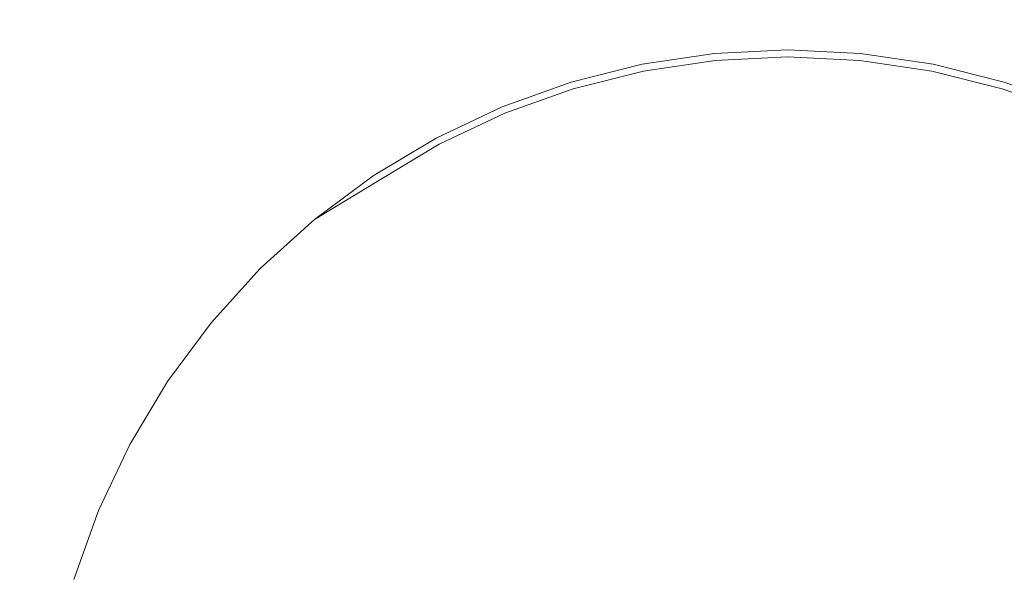
# Model space of a CAD drawing. Extents: x -274 to 262, y -130 to 34.
# Drawn here: x -251 to -237, y 3 to 12 of the extents above; entities that cross this region are included whole.
import ezdxf

# ---------------------------------------------------------------- set-up
doc = ezdxf.new("R2010")
doc.units = 0
doc.header["$LTSCALE"] = 500
doc.header["$MEASUREMENT"] = 0
doc.layers.add('CHROM', color=7, linetype='Continuous')

msp = doc.modelspace()

# ---------------------------------------------------------------- linework, layer by layer
at = {"layer": 'CHROM', "lineweight": 0}
for points, invisible_edges in [([(-240.472, -0.003, 0.006), (-265.391, -0.003, 0.006), (-265.391, 24.93, 0.006), (-240.472, 24.93, 0.006)], 15), ([(-240.472, -0.003, 7.006), (-240.472, 24.93, 7.006), (-265.391, 24.93, 7.006), (-265.391, -0.003, 7.006)], 15), ([(-240.472, -0.003, 0.006), (-240.472, 24.93, 0.006), (-215.551, 24.93, 0.006), (-215.551, -0.003, 0.006)], 15), ([(-240.472, -0.003, 7.006), (-215.551, -0.003, 7.006), (-215.551, 24.93, 7.006), (-240.472, 24.93, 7.006)], 15), ([(-240.584, -0.242, 10.132), (-259.147, -0.242, 10.132), (-259.147, 18.33, 10.132), (-240.584, 18.33, 10.132)], 15), ([(-240.584, -0.242, 40.132), (-240.584, 18.33, 40.132), (-259.147, 18.33, 40.132), (-259.147, -0.242, 40.132)], 15), ([(-240.584, -0.242, 10.132), (-240.584, 18.33, 10.132), (-222.022, 18.33, 10.132), (-222.022, -0.242, 10.132)], 15), ([(-240.584, -0.242, 40.132), (-222.022, -0.242, 40.132), (-222.022, 18.33, 40.132), (-240.584, 18.33, 40.132)], 15), ([(-241.075, 10.902, 14.638), (-240.007, 10.954, 14.638), (-240.007, 11.056, 12.878), (-241.085, 11.003, 12.878)], 14), ([(-241.085, 11.003, 7.734), (-241.085, 11.003, 12.878), (-240.007, 11.056, 12.878), (-240.007, 11.056, 7.734)], 15), ([(-241.085, 11.003, 7.734), (-240.007, 11.056, 7.734), (-240.007, 11.056, 2.579), (-241.085, 11.003, 2.579)], 15), ([(-241.085, 11.003, 0.812), (-241.085, 11.003, 2.579), (-240.007, 11.056, 2.579), (-240.007, 11.056, 0.812)], 7), ([(-241.085, 11.003, 0.812), (-240.007, 11.056, 0.812), (-240.007, 10.908, 0.756), (-241.071, 10.856, 0.756)], 15), ([(-238.939, 10.902, 14.638), (-238.929, 11.003, 12.878), (-240.007, 11.056, 12.878), (-240.007, 10.954, 14.638)], 7), ([(-238.929, 11.003, 7.734), (-238.929, 11.003, 2.579), (-240.007, 11.056, 2.579), (-240.007, 11.056, 7.734)], 15), ([(-238.929, 11.003, 7.734), (-240.007, 11.056, 7.734), (-240.007, 11.056, 12.878), (-238.929, 11.003, 12.878)], 15), ([(-238.929, 11.003, 0.812), (-238.943, 10.856, 0.756), (-240.007, 10.908, 0.756), (-240.007, 11.056, 0.812)], 7), ([(-238.929, 11.003, 0.812), (-240.007, 11.056, 0.812), (-240.007, 11.056, 2.579), (-238.929, 11.003, 2.579)], 15), ([(-241.075, 10.902, 14.638), (-241.085, 11.003, 12.878), (-242.153, 10.844, 12.878), (-242.133, 10.744, 14.638)], 7), ([(-241.085, 11.003, 7.734), (-241.085, 11.003, 2.579), (-242.153, 10.844, 2.579), (-242.153, 10.844, 7.734)], 15), ([(-241.085, 11.003, 7.734), (-242.153, 10.844, 7.734), (-242.153, 10.844, 12.878), (-241.085, 11.003, 12.878)], 15), ([(-241.085, 11.003, 0.812), (-241.071, 10.856, 0.756), (-242.124, 10.7, 0.756), (-242.153, 10.844, 0.812)], 7), ([(-241.085, 11.003, 0.812), (-242.153, 10.844, 0.812), (-242.153, 10.844, 2.579), (-241.085, 11.003, 2.579)], 15), ([(-241.045, 10.598, 14.646), (-241.075, 10.902, 14.638), (-242.133, 10.744, 14.638), (-242.074, 10.446, 14.646)], 15), ([(-241.045, 10.598, 14.646), (-240.007, 10.65, 14.646), (-240.007, 10.954, 14.638), (-241.075, 10.902, 14.638)], 15), ([(-241.028, 10.416, 0.738), (-241.071, 10.856, 0.756), (-240.007, 10.908, 0.756), (-240.007, 10.467, 0.738)], 15), ([(-238.968, 10.598, 14.646), (-238.939, 10.902, 14.638), (-240.007, 10.954, 14.638), (-240.007, 10.65, 14.646)], 15), ([(-238.987, 10.416, 0.738), (-240.007, 10.467, 0.738), (-240.007, 10.908, 0.756), (-238.943, 10.856, 0.756)], 15), ([(-238.968, 10.598, 14.646), (-237.94, 10.446, 14.646), (-237.881, 10.744, 14.638), (-238.939, 10.902, 14.638)], 15), ([(-238.929, 11.003, 0.812), (-237.861, 10.844, 0.812), (-237.889, 10.7, 0.756), (-238.943, 10.856, 0.756)], 15), ([(-238.939, 10.902, 14.638), (-237.881, 10.744, 14.638), (-237.861, 10.844, 12.878), (-238.929, 11.003, 12.878)], 14), ([(-238.929, 11.003, 7.734), (-238.929, 11.003, 12.878), (-237.861, 10.844, 12.878), (-237.861, 10.844, 7.734)], 15), ([(-238.929, 11.003, 7.734), (-237.861, 10.844, 7.734), (-237.861, 10.844, 2.579), (-238.929, 11.003, 2.579)], 15), ([(-238.929, 11.003, 0.812), (-238.929, 11.003, 2.579), (-237.861, 10.844, 2.579), (-237.861, 10.844, 0.812)], 7), ([(-243.17, 10.485, 14.638), (-242.133, 10.744, 14.638), (-242.153, 10.844, 12.878), (-243.2, 10.581, 12.878)], 14), ([(-243.2, 10.581, 7.734), (-243.2, 10.581, 12.878), (-242.153, 10.844, 12.878), (-242.153, 10.844, 7.734)], 15), ([(-243.2, 10.581, 7.734), (-242.153, 10.844, 7.734), (-242.153, 10.844, 2.579), (-243.2, 10.581, 2.579)], 15), ([(-243.2, 10.581, 0.812), (-243.2, 10.581, 2.579), (-242.153, 10.844, 2.579), (-242.153, 10.844, 0.812)], 7), ([(-243.2, 10.581, 0.812), (-242.153, 10.844, 0.812), (-242.124, 10.7, 0.756), (-243.157, 10.441, 0.756)], 15), ([(-241.028, 10.416, 0.738), (-242.039, 10.267, 0.738), (-242.124, 10.7, 0.756), (-241.071, 10.856, 0.756)], 15), ([(-238.987, 10.416, 0.738), (-238.943, 10.856, 0.756), (-237.889, 10.7, 0.756), (-237.976, 10.267, 0.738)], 15), ([(-236.814, 10.581, 0.812), (-236.856, 10.441, 0.756), (-237.889, 10.7, 0.756), (-237.861, 10.844, 0.812)], 7), ([(-236.843, 10.485, 14.638), (-236.814, 10.581, 12.878), (-237.861, 10.844, 12.878), (-237.881, 10.744, 14.638)], 7), ([(-236.814, 10.581, 7.734), (-236.814, 10.581, 2.579), (-237.861, 10.844, 2.579), (-237.861, 10.844, 7.734)], 15), ([(-236.814, 10.581, 7.734), (-237.861, 10.844, 7.734), (-237.861, 10.844, 12.878), (-236.814, 10.581, 12.878)], 15), ([(-236.814, 10.581, 0.812), (-237.861, 10.844, 0.812), (-237.861, 10.844, 2.579), (-236.814, 10.581, 2.579)], 15), ([(-243.082, 10.193, 14.646), (-242.074, 10.446, 14.646), (-242.133, 10.744, 14.638), (-243.17, 10.485, 14.638)], 15), ([(-243.03, 10.018, 0.738), (-243.157, 10.441, 0.756), (-242.124, 10.7, 0.756), (-242.039, 10.267, 0.738)], 15), ([(-241.045, 10.598, 14.646), (-240.932, 9.451, 14.646), (-240.007, 9.282, 14.646), (-240.007, 10.65, 14.646)], 15), ([(-238.968, 10.598, 14.646), (-240.007, 10.65, 14.646), (-240.007, 9.282, 14.646), (-239.082, 9.451, 14.646)], 15), ([(-236.985, 10.018, 0.738), (-237.976, 10.267, 0.738), (-237.889, 10.7, 0.756), (-236.856, 10.441, 0.756)], 15), ([(-236.932, 10.193, 14.646), (-236.843, 10.485, 14.638), (-237.881, 10.744, 14.638), (-237.94, 10.446, 14.646)], 15), ([(-243.17, 10.485, 14.638), (-243.2, 10.581, 12.878), (-244.217, 10.218, 12.878), (-244.178, 10.125, 14.638)], 7), ([(-243.2, 10.581, 7.734), (-243.2, 10.581, 2.579), (-244.217, 10.218, 2.579), (-244.217, 10.218, 7.734)], 15), ([(-243.2, 10.581, 7.734), (-244.217, 10.218, 7.734), (-244.217, 10.218, 12.878), (-243.2, 10.581, 12.878)], 15), ([(-243.2, 10.581, 0.812), (-243.157, 10.441, 0.756), (-244.16, 10.082, 0.756), (-244.217, 10.218, 0.812)], 7), ([(-243.2, 10.581, 0.812), (-244.217, 10.218, 0.812), (-244.217, 10.218, 2.579), (-243.2, 10.581, 2.579)], 15), ([(-243.082, 10.193, 14.646), (-243.17, 10.485, 14.638), (-244.178, 10.125, 14.638), (-244.061, 9.843, 14.646)], 15), ([(-241.045, 10.598, 14.646), (-242.074, 10.446, 14.646), (-241.808, 9.105, 14.646), (-240.932, 9.451, 14.646)], 15), ([(-241.028, 10.416, 0.738), (-240.007, 10.467, 0.738), (-240.007, 9.001, 0.738), (-240.904, 9.162, 0.738)], 15), ([(-238.987, 10.416, 0.738), (-239.11, 9.162, 0.738), (-240.007, 9.001, 0.738), (-240.007, 10.467, 0.738)], 15), ([(-238.968, 10.598, 14.646), (-239.082, 9.451, 14.646), (-238.207, 9.105, 14.646), (-237.94, 10.446, 14.646)], 15), ([(-236.932, 10.193, 14.646), (-235.953, 9.843, 14.646), (-235.837, 10.125, 14.638), (-236.843, 10.485, 14.638)], 15), ([(-236.814, 10.581, 0.812), (-235.797, 10.218, 0.812), (-235.854, 10.082, 0.756), (-236.856, 10.441, 0.756)], 15), ([(-236.843, 10.485, 14.638), (-235.837, 10.125, 14.638), (-235.797, 10.218, 12.878), (-236.814, 10.581, 12.878)], 14), ([(-236.814, 10.581, 7.734), (-236.814, 10.581, 12.878), (-235.797, 10.218, 12.878), (-235.797, 10.218, 7.734)], 15), ([(-236.814, 10.581, 7.734), (-235.797, 10.218, 7.734), (-235.797, 10.218, 2.579), (-236.814, 10.581, 2.579)], 15), ([(-236.814, 10.581, 0.812), (-236.814, 10.581, 2.579), (-235.797, 10.218, 2.579), (-235.797, 10.218, 0.812)], 7), ([(-243.03, 10.018, 0.738), (-243.991, 9.674, 0.738), (-244.16, 10.082, 0.756), (-243.157, 10.441, 0.756)], 15), ([(-243.082, 10.193, 14.646), (-242.747, 9.089, 14.646), (-241.808, 9.105, 14.646), (-242.074, 10.446, 14.646)], 15), ([(-241.028, 10.416, 0.738), (-240.904, 9.162, 0.738), (-241.753, 8.829, 0.738), (-242.039, 10.267, 0.738)], 15), ([(-238.987, 10.416, 0.738), (-237.976, 10.267, 0.738), (-238.262, 8.829, 0.738), (-239.11, 9.162, 0.738)], 15), ([(-236.932, 10.193, 14.646), (-237.94, 10.446, 14.646), (-238.207, 9.105, 14.646), (-237.267, 9.089, 14.646)], 15), ([(-236.985, 10.018, 0.738), (-236.856, 10.441, 0.756), (-235.854, 10.082, 0.756), (-236.023, 9.674, 0.738)], 15), ([(-245.145, 9.667, 14.638), (-244.178, 10.125, 14.638), (-244.217, 10.218, 12.878), (-245.192, 9.756, 12.878)], 14), ([(-245.192, 9.756, 7.734), (-245.192, 9.756, 12.878), (-244.217, 10.218, 12.878), (-244.217, 10.218, 7.734)], 15), ([(-245.192, 9.756, 7.734), (-244.217, 10.218, 7.734), (-244.217, 10.218, 2.579), (-245.192, 9.756, 2.579)], 15), ([(-245.192, 9.756, 0.812), (-245.192, 9.756, 2.579), (-244.217, 10.218, 2.579), (-244.217, 10.218, 0.812)], 7), ([(-245.192, 9.756, 0.812), (-244.217, 10.218, 0.812), (-244.16, 10.082, 0.756), (-245.123, 9.627, 0.756)], 15), ([(-243.082, 10.193, 14.646), (-244.061, 9.843, 14.646), (-243.538, 8.581, 14.646), (-242.747, 9.089, 14.646)], 15), ([(-243.03, 10.018, 0.738), (-242.039, 10.267, 0.738), (-241.753, 8.829, 0.738), (-242.663, 8.813, 0.738)], 15), ([(-236.985, 10.018, 0.738), (-237.35, 8.813, 0.738), (-238.262, 8.829, 0.738), (-237.976, 10.267, 0.738)], 15), ([(-236.932, 10.193, 14.646), (-237.267, 9.089, 14.646), (-236.476, 8.581, 14.646), (-235.953, 9.843, 14.646)], 15), ([(-245.001, 9.399, 14.646), (-244.061, 9.843, 14.646), (-244.178, 10.125, 14.638), (-245.145, 9.667, 14.638)], 15), ([(-244.915, 9.237, 0.738), (-245.123, 9.627, 0.756), (-244.16, 10.082, 0.756), (-243.991, 9.674, 0.738)], 15), ([(-243.03, 10.018, 0.738), (-242.663, 8.813, 0.738), (-243.43, 8.32, 0.738), (-243.991, 9.674, 0.738)], 15), ([(-236.985, 10.018, 0.738), (-236.023, 9.674, 0.738), (-236.584, 8.32, 0.738), (-237.35, 8.813, 0.738)], 15), ([(-245.145, 9.667, 14.638), (-245.192, 9.756, 12.878), (-246.118, 9.202, 12.878), (-246.062, 9.117, 14.638)], 7), ([(-245.192, 9.756, 7.734), (-245.192, 9.756, 2.579), (-246.118, 9.202, 2.579), (-246.118, 9.202, 7.734)], 15), ([(-245.192, 9.756, 7.734), (-246.118, 9.202, 7.734), (-246.118, 9.202, 12.878), (-245.192, 9.756, 12.878)], 15), ([(-245.192, 9.756, 0.812), (-245.123, 9.627, 0.756), (-246.037, 9.079, 0.756), (-246.118, 9.202, 0.812)], 7), ([(-245.192, 9.756, 0.812), (-246.118, 9.202, 0.812), (-246.118, 9.202, 2.579), (-245.192, 9.756, 2.579)], 15), ([(-245.001, 9.399, 14.646), (-244.457, 8.381, 14.646), (-243.538, 8.581, 14.646), (-244.061, 9.843, 14.646)], 15), ([(-245.001, 9.399, 14.646), (-245.145, 9.667, 14.638), (-246.062, 9.117, 14.638), (-245.893, 8.864, 14.646)], 15), ([(-244.915, 9.237, 0.738), (-245.791, 8.713, 0.738), (-246.037, 9.079, 0.756), (-245.123, 9.627, 0.756)], 15), ([(-244.915, 9.237, 0.738), (-243.991, 9.674, 0.738), (-243.43, 8.32, 0.738), (-244.321, 8.126, 0.738)], 15), ([(-240.672, 6.815, 14.646), (-240.932, 9.451, 14.646), (-241.808, 9.105, 14.646), (-241.166, 5.88, 14.646)], 15), ([(-240.672, 6.815, 14.646), (-240.007, 5.994, 14.646), (-240.007, 9.282, 14.646), (-240.932, 9.451, 14.646)], 15), ([(-239.341, 6.815, 14.646), (-239.082, 9.451, 14.646), (-240.007, 9.282, 14.646), (-240.007, 5.994, 14.646)], 15), ([(-239.341, 6.815, 14.646), (-238.849, 5.88, 14.646), (-238.207, 9.105, 14.646), (-239.082, 9.451, 14.646)], 15), ([(-245.001, 9.399, 14.646), (-245.893, 8.864, 14.646), (-245.133, 7.728, 14.646), (-244.457, 8.381, 14.646)], 15), ([(-246.985, 8.559, 14.614), (-246.062, 9.117, 14.638), (-246.118, 9.202, 12.878), (-246.985, 8.559, 12.878)], 14), ([(-246.985, 8.559, 7.734), (-246.985, 8.559, 12.878), (-246.118, 9.202, 12.878), (-246.118, 9.202, 7.734)], 15), ([(-246.985, 8.559, 7.734), (-246.118, 9.202, 7.734), (-246.118, 9.202, 2.579), (-246.985, 8.559, 2.579)], 15), ([(-246.985, 8.559, 0.812), (-246.985, 8.559, 2.579), (-246.118, 9.202, 2.579), (-246.118, 9.202, 0.812)], 7), ([(-246.985, 8.559, 0.812), (-246.118, 9.202, 0.812), (-246.037, 9.079, 0.756), (-246.892, 8.445, 0.756)], 15), ([(-244.915, 9.237, 0.738), (-244.321, 8.126, 0.738), (-244.977, 7.494, 0.738), (-245.791, 8.713, 0.738)], 15), ([(-240.649, 6.572, 0.738), (-241.124, 5.671, 0.738), (-241.753, 8.829, 0.738), (-240.904, 9.162, 0.738)], 15), ([(-240.649, 6.572, 0.738), (-240.904, 9.162, 0.738), (-240.007, 9.001, 0.738), (-240.007, 5.781, 0.738)], 15), ([(-239.366, 6.572, 0.738), (-240.007, 5.781, 0.738), (-240.007, 9.001, 0.738), (-239.11, 9.162, 0.738)], 15), ([(-239.366, 6.572, 0.738), (-239.11, 9.162, 0.738), (-238.262, 8.829, 0.738), (-238.89, 5.671, 0.738)], 15), ([(-246.728, 8.245, 14.646), (-245.893, 8.864, 14.646), (-246.062, 9.117, 14.638), (-246.985, 8.559, 14.614)], 15), ([(-246.611, 8.103, 0.738), (-246.892, 8.445, 0.756), (-246.037, 9.079, 0.756), (-245.791, 8.713, 0.738)], 15), ([(-241.979, 6.554, 14.646), (-242.747, 9.089, 14.646), (-243.538, 8.581, 14.646), (-242.279, 5.542, 14.646)], 15), ([(-241.979, 6.554, 14.646), (-241.166, 5.88, 14.646), (-241.808, 9.105, 14.646), (-242.747, 9.089, 14.646)], 15), ([(-238.036, 6.554, 14.646), (-237.267, 9.089, 14.646), (-238.207, 9.105, 14.646), (-238.849, 5.88, 14.646)], 15), ([(-238.036, 6.554, 14.646), (-237.734, 5.542, 14.646), (-236.476, 8.581, 14.646), (-237.267, 9.089, 14.646)], 15), ([(-246.728, 8.245, 14.646), (-245.996, 7.353, 14.646), (-245.133, 7.728, 14.646), (-245.893, 8.864, 14.646)], 15), ([(-241.908, 6.321, 0.738), (-242.198, 5.345, 0.738), (-243.43, 8.32, 0.738), (-242.663, 8.813, 0.738)], 15), ([(-241.908, 6.321, 0.738), (-242.663, 8.813, 0.738), (-241.753, 8.829, 0.738), (-241.124, 5.671, 0.738)], 15), ([(-238.106, 6.321, 0.738), (-238.89, 5.671, 0.738), (-238.262, 8.829, 0.738), (-237.35, 8.813, 0.738)], 15), ([(-238.106, 6.321, 0.738), (-237.35, 8.813, 0.738), (-236.584, 8.32, 0.738), (-237.816, 5.345, 0.738)], 15), ([(-246.611, 8.103, 0.738), (-245.791, 8.713, 0.738), (-244.977, 7.494, 0.738), (-245.813, 7.13, 0.738)], 15), ([(-243.209, 6.045, 14.646), (-242.279, 5.542, 14.646), (-243.538, 8.581, 14.646), (-244.457, 8.381, 14.646)], 15), ([(-236.806, 6.045, 14.646), (-235.557, 8.381, 14.646), (-236.476, 8.581, 14.646), (-237.734, 5.542, 14.646)], 15), ([(-246.985, 8.559, 14.614), (-246.985, 8.559, 12.878), (-247.785, 7.834, 12.878), (-247.785, 7.834, 14.614)], 7), ([(-246.728, 8.245, 14.646), (-246.985, 8.559, 14.614), (-247.785, 7.834, 14.614), (-247.498, 7.547, 14.646)], 15), ([(-246.985, 8.559, 7.734), (-246.985, 8.559, 2.579), (-247.785, 7.834, 2.579), (-247.785, 7.834, 7.734)], 11), ([(-246.985, 8.559, 7.734), (-247.785, 7.834, 7.734), (-247.785, 7.834, 12.878), (-246.985, 8.559, 12.878)], 13), ([(-246.985, 8.559, 0.812), (-246.892, 8.445, 0.756), (-247.682, 7.73, 0.756), (-247.785, 7.834, 0.812)], 7), ([(-246.985, 8.559, 0.812), (-247.785, 7.834, 0.812), (-247.785, 7.834, 2.579), (-246.985, 8.559, 2.579)], 13), ([(-246.611, 8.103, 0.738), (-247.369, 7.418, 0.738), (-247.682, 7.73, 0.756), (-246.892, 8.445, 0.756)], 15), ([(-243.209, 6.045, 14.646), (-244.457, 8.381, 14.646), (-245.133, 7.728, 14.646), (-243.307, 4.993, 14.646)], 15), ([(-243.093, 5.831, 0.738), (-244.321, 8.126, 0.738), (-243.43, 8.32, 0.738), (-242.198, 5.345, 0.738)], 15), ([(-236.92, 5.831, 0.738), (-237.816, 5.345, 0.738), (-236.584, 8.32, 0.738), (-235.694, 8.126, 0.738)], 15), ([(-246.728, 8.245, 14.646), (-247.498, 7.547, 14.646), (-246.532, 6.58, 14.646), (-245.996, 7.353, 14.646)], 15), ([(-246.611, 8.103, 0.738), (-245.813, 7.13, 0.738), (-246.332, 6.381, 0.738), (-247.369, 7.418, 0.738)], 15), ([(-243.093, 5.831, 0.738), (-243.188, 4.816, 0.738), (-244.977, 7.494, 0.738), (-244.321, 8.126, 0.738)], 15), ([(-236.92, 5.831, 0.738), (-235.694, 8.126, 0.738), (-235.037, 7.494, 0.738), (-236.827, 4.816, 0.738)], 15), ([(-248.51, 7.034, 14.614), (-247.785, 7.834, 14.614), (-247.785, 7.834, 12.878), (-248.51, 7.034, 12.878)], 12), ([(-248.196, 6.777, 14.646), (-247.498, 7.547, 14.646), (-247.785, 7.834, 14.614), (-248.51, 7.034, 14.614)], 15), ([(-248.51, 7.034, 7.734), (-248.51, 7.034, 12.878), (-247.785, 7.834, 12.878), (-247.785, 7.834, 7.734)], 15), ([(-248.51, 7.034, 7.734), (-247.785, 7.834, 7.734), (-247.785, 7.834, 2.579), (-248.51, 7.034, 2.579)], 15), ([(-248.51, 7.034, 0.812), (-248.51, 7.034, 2.579), (-247.785, 7.834, 2.579), (-247.785, 7.834, 0.812)], 7), ([(-248.51, 7.034, 0.812), (-247.785, 7.834, 0.812), (-247.682, 7.73, 0.756), (-248.397, 6.94, 0.756)], 15), ([(-248.054, 6.66, 0.738), (-248.397, 6.94, 0.756), (-247.682, 7.73, 0.756), (-247.369, 7.418, 0.738)], 15), ([(-244.316, 5.306, 14.646), (-243.307, 4.993, 14.646), (-245.133, 7.728, 14.646), (-245.996, 7.353, 14.646)], 15), ([(-248.196, 6.777, 14.646), (-247.304, 6.044, 14.646), (-246.532, 6.58, 14.646), (-247.498, 7.547, 14.646)], 15), ([(-248.054, 6.66, 0.738), (-247.369, 7.418, 0.738), (-246.332, 6.381, 0.738), (-247.081, 5.86, 0.738)], 15), ([(-244.162, 5.118, 0.738), (-245.813, 7.13, 0.738), (-244.977, 7.494, 0.738), (-243.188, 4.816, 0.738)], 15), ([(-235.853, 5.118, 0.738), (-236.827, 4.816, 0.738), (-235.037, 7.494, 0.738), (-234.202, 7.13, 0.738)], 15), ([(-244.316, 5.306, 14.646), (-245.996, 7.353, 14.646), (-246.532, 6.58, 14.646), (-244.207, 4.255, 14.646)], 15), ([(-244.162, 5.118, 0.738), (-244.056, 4.105, 0.738), (-246.332, 6.381, 0.738), (-245.813, 7.13, 0.738)], 15), ([(-248.51, 7.034, 14.614), (-248.51, 7.034, 12.878), (-249.153, 6.167, 12.878), (-249.153, 6.167, 14.614)], 7), ([(-248.196, 6.777, 14.646), (-248.51, 7.034, 14.614), (-249.153, 6.167, 14.614), (-248.816, 5.942, 14.646)], 15), ([(-248.51, 7.034, 7.734), (-248.51, 7.034, 2.579), (-249.153, 6.167, 2.579), (-249.153, 6.167, 7.734)], 15), ([(-248.51, 7.034, 7.734), (-249.153, 6.167, 7.734), (-249.153, 6.167, 12.878), (-248.51, 7.034, 12.878)], 15), ([(-248.51, 7.034, 0.812), (-248.397, 6.94, 0.756), (-249.031, 6.085, 0.756), (-249.153, 6.167, 0.812)], 7), ([(-248.51, 7.034, 0.812), (-249.153, 6.167, 0.812), (-249.153, 6.167, 2.579), (-248.51, 7.034, 2.579)], 15), ([(-248.054, 6.66, 0.738), (-248.664, 5.839, 0.738), (-249.031, 6.085, 0.756), (-248.397, 6.94, 0.756)], 15), ([(-248.196, 6.777, 14.646), (-248.816, 5.942, 14.646), (-247.679, 5.182, 14.646), (-247.304, 6.044, 14.646)], 15), ([(-240.672, 6.815, 14.646), (-241.166, 5.88, 14.646), (-240.007, 0.056, 14.646), (-240.007, 5.994, 14.646)], 15), ([(-239.341, 6.815, 14.646), (-240.007, 5.994, 14.646), (-240.007, 0.056, 14.646), (-238.849, 5.88, 14.646)], 15), ([(-248.054, 6.66, 0.738), (-247.081, 5.86, 0.738), (-247.445, 5.025, 0.738), (-248.664, 5.839, 0.738)], 15), ([(-245.257, 4.364, 14.646), (-244.207, 4.255, 14.646), (-246.532, 6.58, 14.646), (-247.304, 6.044, 14.646)], 15), ([(-241.979, 6.554, 14.646), (-242.279, 5.542, 14.646), (-240.007, 0.056, 14.646), (-241.166, 5.88, 14.646)], 15), ([(-240.649, 6.572, 0.738), (-240.007, 5.781, 0.738), (-240.007, 0.056, 0.738), (-241.124, 5.671, 0.738)], 15), ([(-239.366, 6.572, 0.738), (-238.89, 5.671, 0.738), (-240.007, 0.056, 0.738), (-240.007, 5.781, 0.738)], 15), ([(-238.036, 6.554, 14.646), (-238.849, 5.88, 14.646), (-240.007, 0.056, 14.646), (-237.734, 5.542, 14.646)], 15), ([(-245.069, 4.209, 0.738), (-247.081, 5.86, 0.738), (-246.332, 6.381, 0.738), (-244.056, 4.105, 0.738)], 15), ([(-241.908, 6.321, 0.738), (-241.124, 5.671, 0.738), (-240.007, 0.056, 0.738), (-242.198, 5.345, 0.738)], 15), ([(-238.106, 6.321, 0.738), (-237.816, 5.345, 0.738), (-240.007, 0.056, 0.738), (-238.89, 5.671, 0.738)], 15), ([(-249.708, 5.241, 14.614), (-249.153, 6.167, 14.614), (-249.153, 6.167, 12.878), (-249.708, 5.241, 12.878)], 14), ([(-249.708, 5.241, 7.734), (-249.708, 5.241, 12.878), (-249.153, 6.167, 12.878), (-249.153, 6.167, 7.734)], 15), ([(-249.708, 5.241, 7.734), (-249.153, 6.167, 7.734), (-249.153, 6.167, 2.579), (-249.708, 5.241, 2.579)], 15), ([(-249.35, 5.05, 14.646), (-248.816, 5.942, 14.646), (-249.153, 6.167, 14.614), (-249.708, 5.241, 14.614)], 15), ([(-249.708, 5.241, 0.812), (-249.708, 5.241, 2.579), (-249.153, 6.167, 2.579), (-249.153, 6.167, 0.812)], 7), ([(-249.708, 5.241, 0.812), (-249.153, 6.167, 0.812), (-249.031, 6.085, 0.756), (-249.578, 5.172, 0.756)], 15), ([(-249.189, 4.964, 0.738), (-249.578, 5.172, 0.756), (-249.031, 6.085, 0.756), (-248.664, 5.839, 0.738)], 15), ([(-245.257, 4.364, 14.646), (-247.304, 6.044, 14.646), (-247.679, 5.182, 14.646), (-244.945, 3.354, 14.646)], 15), ([(-243.209, 6.045, 14.646), (-243.307, 4.993, 14.646), (-240.007, 0.056, 14.646), (-242.279, 5.542, 14.646)], 15), ([(-236.806, 6.045, 14.646), (-237.734, 5.542, 14.646), (-240.007, 0.056, 14.646), (-236.708, 4.993, 14.646)], 15), ([(-249.35, 5.05, 14.646), (-248.333, 4.506, 14.646), (-247.679, 5.182, 14.646), (-248.816, 5.942, 14.646)], 15), ([(-249.189, 4.964, 0.738), (-248.664, 5.839, 0.738), (-247.445, 5.025, 0.738), (-248.078, 4.37, 0.738)], 15), ([(-245.069, 4.209, 0.738), (-244.768, 3.237, 0.738), (-247.445, 5.025, 0.738), (-247.081, 5.86, 0.738)], 15), ([(-243.093, 5.831, 0.738), (-242.198, 5.345, 0.738), (-240.007, 0.056, 0.738), (-243.188, 4.816, 0.738)], 15), ([(-236.92, 5.831, 0.738), (-236.827, 4.816, 0.738), (-240.007, 0.056, 0.738), (-237.816, 5.345, 0.738)], 15), ([(-249.708, 5.241, 14.614), (-249.708, 5.241, 12.878), (-250.17, 4.265, 12.878), (-250.17, 4.265, 14.614)], 7), ([(-249.708, 5.241, 7.734), (-249.708, 5.241, 2.579), (-250.17, 4.265, 2.579), (-250.17, 4.265, 7.734)], 15), ([(-249.708, 5.241, 7.734), (-250.17, 4.265, 7.734), (-250.17, 4.265, 12.878), (-249.708, 5.241, 12.878)], 15), ([(-249.35, 5.05, 14.646), (-249.708, 5.241, 14.614), (-250.17, 4.265, 14.614), (-249.795, 4.11, 14.646)], 15), ([(-249.708, 5.241, 0.812), (-249.578, 5.172, 0.756), (-250.033, 4.209, 0.756), (-250.17, 4.265, 0.812)], 7), ([(-249.708, 5.241, 0.812), (-250.17, 4.265, 0.812), (-250.17, 4.265, 2.579), (-249.708, 5.241, 2.579)], 15), ([(-244.316, 5.306, 14.646), (-244.207, 4.255, 14.646), (-240.007, 0.056, 14.646), (-243.307, 4.993, 14.646)], 15), ([(-235.698, 5.306, 14.646), (-236.708, 4.993, 14.646), (-240.007, 0.056, 14.646), (-235.808, 4.255, 14.646)], 15), ([(-249.189, 4.964, 0.738), (-249.625, 4.04, 0.738), (-250.033, 4.209, 0.756), (-249.578, 5.172, 0.756)], 15), ([(-245.996, 3.258, 14.646), (-244.945, 3.354, 14.646), (-247.679, 5.182, 14.646), (-248.333, 4.506, 14.646)], 15), ([(-244.162, 5.118, 0.738), (-243.188, 4.816, 0.738), (-240.007, 0.056, 0.738), (-244.056, 4.105, 0.738)], 15), ([(-235.853, 5.118, 0.738), (-235.959, 4.105, 0.738), (-240.007, 0.056, 0.738), (-236.827, 4.816, 0.738)], 15), ([(-249.35, 5.05, 14.646), (-249.795, 4.11, 14.646), (-248.532, 3.587, 14.646), (-248.333, 4.506, 14.646)], 15), ([(-249.189, 4.964, 0.738), (-248.078, 4.37, 0.738), (-248.271, 3.479, 0.738), (-249.625, 4.04, 0.738)], 15), ([(-245.782, 3.142, 0.738), (-248.078, 4.37, 0.738), (-247.445, 5.025, 0.738), (-244.768, 3.237, 0.738)], 15), ([(-245.996, 3.258, 14.646), (-248.333, 4.506, 14.646), (-248.532, 3.587, 14.646), (-245.494, 2.328, 14.646)], 15), ([(-245.782, 3.142, 0.738), (-245.297, 2.247, 0.738), (-248.271, 3.479, 0.738), (-248.078, 4.37, 0.738)], 15), ([(-245.257, 4.364, 14.646), (-244.945, 3.354, 14.646), (-240.007, 0.056, 14.646), (-244.207, 4.255, 14.646)], 15), ([(-234.758, 4.364, 14.646), (-235.808, 4.255, 14.646), (-240.007, 0.056, 14.646), (-235.069, 3.354, 14.646)], 15), ([(-250.534, 3.249, 14.614), (-250.17, 4.265, 14.614), (-250.17, 4.265, 12.878), (-250.534, 3.249, 12.878)], 14), ([(-250.534, 3.249, 7.734), (-250.534, 3.249, 12.878), (-250.17, 4.265, 12.878), (-250.17, 4.265, 7.734)], 15), ([(-250.534, 3.249, 7.734), (-250.17, 4.265, 7.734), (-250.17, 4.265, 2.579), (-250.534, 3.249, 2.579)], 15), ([(-250.144, 3.131, 14.646), (-249.795, 4.11, 14.646), (-250.17, 4.265, 14.614), (-250.534, 3.249, 14.614)], 15), ([(-250.534, 3.249, 0.812), (-250.534, 3.249, 2.579), (-250.17, 4.265, 2.579), (-250.17, 4.265, 0.812)], 7), ([(-250.534, 3.249, 0.812), (-250.17, 4.265, 0.812), (-250.033, 4.209, 0.756), (-250.392, 3.206, 0.756)], 15), ([(-249.97, 3.077, 0.738), (-250.392, 3.206, 0.756), (-250.033, 4.209, 0.756), (-249.625, 4.04, 0.738)], 15), ([(-250.144, 3.131, 14.646), (-249.041, 2.796, 14.646), (-248.532, 3.587, 14.646), (-249.795, 4.11, 14.646)], 15), ([(-245.069, 4.209, 0.738), (-244.056, 4.105, 0.738), (-240.007, 0.056, 0.738), (-244.768, 3.237, 0.738)], 15), ([(-234.946, 4.209, 0.738), (-235.246, 3.237, 0.738), (-240.007, 0.056, 0.738), (-235.959, 4.105, 0.738)], 15), ([(-249.97, 3.077, 0.738), (-249.625, 4.04, 0.738), (-248.271, 3.479, 0.738), (-248.764, 2.712, 0.738)], 15), ([(-246.507, 2.027, 14.646), (-245.494, 2.328, 14.646), (-248.532, 3.587, 14.646), (-249.041, 2.796, 14.646)], 15), ([(-246.274, 1.956, 0.738), (-248.764, 2.712, 0.738), (-248.271, 3.479, 0.738), (-245.297, 2.247, 0.738)], 15), ([(-245.996, 3.258, 14.646), (-245.494, 2.328, 14.646), (-240.007, 0.056, 14.646), (-244.945, 3.354, 14.646)], 15), ([(-234.017, 3.258, 14.646), (-235.069, 3.354, 14.646), (-240.007, 0.056, 14.646), (-234.52, 2.328, 14.646)], 15)]:
    msp.add_3dface(points, dxfattribs=dict(at, invisible_edges=invisible_edges))

doc.saveas('drawing.dxf')
